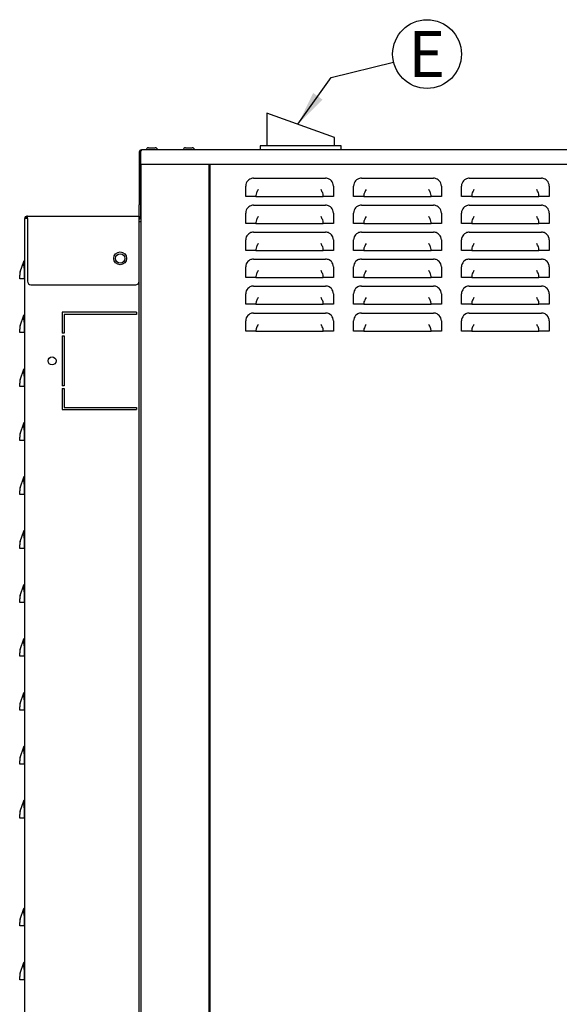
# Model space of a CAD drawing. Units: millimetres. Extents: x 76 to 198, y 41 to 196.
# Drawn here: x 150 to 173, y 151 to 193 of the extents above; entities that cross this region are included whole.
import ezdxf

# ---------------------------------------------------------------- set-up
doc = ezdxf.new("R2010")
doc.units = ezdxf.units.MM
doc.layers.add('FORMAT', color=7, linetype='Continuous')
doc.styles.add('SLDTEXTSTYLE0', font='TXT', dxfattribs={"width": 0.605})

# ---------------------------------------------------------------- blocks, each defined once
blk = doc.blocks.new('SW_NOTE_0_2')
at = {"layer": 'FORMAT', "color": 0}
blk.add_circle((0.917, 1.572), 1.5, dxfattribs=at)
at = {"layer": 'FORMAT', "color": 0, "insert": (0.906, 2.578), "char_height": 2, "attachment_point": 2, "style": 'SLDTEXTSTYLE0'}
blk.add_mtext('E', dxfattribs=at)

msp = doc.modelspace()

# ---------------------------------------------------------------- linework, layer by layer
for p, q in [((160.67580597, 189.38392907), (160.67580597, 187.94863495)), ((163.61698244, 188.31342838), (160.67580597, 189.38392907)), ((163.61698244, 187.94863495), (163.61698244, 188.31342838)), ((191.69933538, 187.77216436), (155.20521773, 187.77216436)), ((155.51110009, 187.87216436), (155.80521773, 187.87216436)), ((157.12874714, 187.87216436), (157.42286479, 187.87216436)), ((160.38168832, 187.94863495), (160.38168832, 187.77216436)), ((163.91110009, 187.94863495), (160.38168832, 187.94863495)), ((163.91110009, 187.77216436), (163.91110009, 187.94863495)), ((155.11110009, 187.67804671), (155.15815891, 187.67804671)), ((155.11110009, 187.67804671), (155.11110009, 185.37216436)), ((155.15815891, 187.67804671), (155.15815891, 185.37216436)), ((155.15832529, 187.67804671), (155.15832529, 187.13687024)), ((191.74622783, 187.13687024), (155.15832529, 187.13687024)), ((155.16992362, 187.13687024), (155.16992362, 131.14863495)), ((158.15815891, 131.14863495), (158.15815891, 187.13687024)), ((158.18757067, 187.0545173), (158.15815891, 187.0545173)), ((158.18757067, 187.13687024), (158.18757067, 131.11938956)), ((160.09051185, 186.53981142), (163.23757067, 186.53981142)), ((164.7963942, 186.53981142), (167.94345303, 186.53981142)), ((169.50227656, 186.53981142), (172.64933538, 186.53981142)), ((159.74933538, 185.74569377), (159.74933538, 186.19863495)), ((163.57874714, 186.19863495), (163.57874714, 185.74569377)), ((164.45521773, 185.74569377), (164.45521773, 186.19863495)), ((168.2846295, 186.19863495), (168.2846295, 185.74569377)), ((169.16110009, 185.74569377), (169.16110009, 186.19863495)), ((172.99051185, 186.19863495), (172.99051185, 185.74569377)), ((160.19849972, 185.74569377), (159.74933538, 185.74569377)), ((160.19849972, 185.78522613), (160.19849972, 185.74569377)), ((160.19849972, 185.74569377), (163.1295828, 185.74569377)), ((163.1295828, 185.74569377), (163.1295828, 185.78522613)), ((163.57874714, 185.74569377), (163.1295828, 185.74569377)), ((164.90438208, 185.74569377), (164.45521773, 185.74569377)), ((164.90438208, 185.78522613), (164.90438208, 185.74569377)), ((164.90438208, 185.74569377), (167.83546515, 185.74569377)), ((167.83546515, 185.74569377), (167.83546515, 185.78522613)), ((168.2846295, 185.74569377), (167.83546515, 185.74569377)), ((169.61026443, 185.74569377), (169.16110009, 185.74569377)), ((169.61026443, 185.78522613), (169.61026443, 185.74569377)), ((169.61026443, 185.74569377), (172.54134751, 185.74569377)), ((172.54134751, 185.74569377), (172.54134751, 185.78522613)), ((172.99051185, 185.74569377), (172.54134751, 185.74569377)), ((155.11110009, 184.78392907), (155.11110009, 185.37216436)), ((155.15815891, 185.37216436), (155.15815891, 184.78392907)), ((160.09051185, 185.36334083), (163.23757067, 185.36334083)), ((164.7963942, 185.36334083), (167.94345303, 185.36334083)), ((169.50227656, 185.36334083), (172.64933538, 185.36334083)), ((150.20521773, 184.78981142), (150.11110009, 184.78981142)), ((150.11110009, 130.94275259), (150.11110009, 184.78981142)), ((150.20521773, 184.83687024), (150.20521773, 184.88392907)), ((150.2346295, 184.88392907), (150.20521773, 184.88392907)), ((150.2346295, 184.83687024), (150.20521773, 184.83687024)), ((150.2346295, 184.78981142), (150.20521773, 184.78981142)), ((150.2346295, 184.88392907), (155.09933538, 184.88392907)), ((150.2346295, 184.88392907), (150.2346295, 184.87706081)), ((150.2346295, 184.78981142), (150.2346295, 184.87706081)), ((150.2346295, 184.78981142), (150.2346295, 182.04275259)), ((155.09933538, 184.88392907), (155.09933538, 184.78981142)), ((155.09933538, 182.04275259), (155.09933538, 184.78981142)), ((155.15815891, 184.78392907), (155.11110009, 184.78392907)), ((159.74933538, 184.56922318), (159.74933538, 185.02216436)), ((163.57874714, 185.02216436), (163.57874714, 184.56922318)), ((164.45521773, 184.56922318), (164.45521773, 185.02216436)), ((168.2846295, 185.02216436), (168.2846295, 184.56922318)), ((169.16110009, 184.56922318), (169.16110009, 185.02216436)), ((172.99051185, 185.02216436), (172.99051185, 184.56922318)), ((155.09933538, 184.60745848), (155.12286479, 184.63098789)), ((155.16992362, 184.63098789), (155.12286479, 184.63098789)), ((160.19849972, 184.56922318), (159.74933538, 184.56922318)), ((160.19849972, 184.60875554), (160.19849972, 184.56922318)), ((160.19849972, 184.56922318), (163.1295828, 184.56922318)), ((163.1295828, 184.56922318), (163.1295828, 184.60875554)), ((163.57874714, 184.56922318), (163.1295828, 184.56922318)), ((164.90438208, 184.56922318), (164.45521773, 184.56922318)), ((164.90438208, 184.60875554), (164.90438208, 184.56922318)), ((164.90438208, 184.56922318), (167.83546515, 184.56922318)), ((167.83546515, 184.56922318), (167.83546515, 184.60875554)), ((168.2846295, 184.56922318), (167.83546515, 184.56922318)), ((169.61026443, 184.56922318), (169.16110009, 184.56922318)), ((169.61026443, 184.60875554), (169.61026443, 184.56922318)), ((169.61026443, 184.56922318), (172.54134751, 184.56922318)), ((172.54134751, 184.56922318), (172.54134751, 184.60875554)), ((172.99051185, 184.56922318), (172.54134751, 184.56922318)), ((159.74933538, 183.39275259), (159.74933538, 183.84569377)), ((160.09051185, 184.18687024), (163.23757067, 184.18687024)), ((163.57874714, 183.84569377), (163.57874714, 183.39275259)), ((164.45521773, 183.39275259), (164.45521773, 183.84569377)), ((164.7963942, 184.18687024), (167.94345303, 184.18687024)), ((168.2846295, 183.84569377), (168.2846295, 183.39275259)), ((169.16110009, 183.39275259), (169.16110009, 183.84569377)), ((169.50227656, 184.18687024), (172.64933538, 184.18687024)), ((172.99051185, 183.84569377), (172.99051185, 183.39275259)), ((160.19849972, 183.39275259), (159.74933538, 183.39275259)), ((160.19849972, 183.43228495), (160.19849972, 183.39275259)), ((160.19849972, 183.39275259), (163.1295828, 183.39275259)), ((163.1295828, 183.39275259), (163.1295828, 183.43228495)), ((163.57874714, 183.39275259), (163.1295828, 183.39275259)), ((164.90438208, 183.39275259), (164.45521773, 183.39275259)), ((164.90438208, 183.43228495), (164.90438208, 183.39275259)), ((164.90438208, 183.39275259), (167.83546515, 183.39275259)), ((167.83546515, 183.39275259), (167.83546515, 183.43228495)), ((168.2846295, 183.39275259), (167.83546515, 183.39275259)), ((169.61026443, 183.39275259), (169.16110009, 183.39275259)), ((169.61026443, 183.43228495), (169.61026443, 183.39275259)), ((169.61026443, 183.39275259), (172.54134751, 183.39275259)), ((172.54134751, 183.39275259), (172.54134751, 183.43228495)), ((172.99051185, 183.39275259), (172.54134751, 183.39275259)), ((160.09051185, 183.01039965), (163.23757067, 183.01039965)), ((164.7963942, 183.01039965), (167.94345303, 183.01039965)), ((169.50227656, 183.01039965), (172.64933538, 183.01039965)), ((149.91699834, 182.45337806), (150.07048488, 182.91383769)), ((150.07048488, 182.91383769), (150.08306436, 182.95157612)), ((150.08306436, 182.95157612), (150.11110009, 182.95157612)), ((150.08595203, 182.61039965), (150.08595203, 182.15745848)), ((159.74933538, 182.21628201), (159.74933538, 182.66922318)), ((163.57874714, 182.66922318), (163.57874714, 182.21628201)), ((164.45521773, 182.21628201), (164.45521773, 182.66922318)), ((168.2846295, 182.66922318), (168.2846295, 182.21628201)), ((169.16110009, 182.21628201), (169.16110009, 182.66922318)), ((172.99051185, 182.66922318), (172.99051185, 182.21628201)), ((149.89345303, 182.19699083), (149.89345303, 182.30828532)), ((149.89345303, 182.15745848), (149.89345303, 182.19699083)), ((150.08595203, 182.15745848), (149.89345303, 182.15745848)), ((150.08595203, 182.15745848), (150.11110009, 182.15745848)), ((160.19849972, 182.21628201), (159.74933538, 182.21628201)), ((160.19849972, 182.25581436), (160.19849972, 182.21628201)), ((160.19849972, 182.21628201), (163.1295828, 182.21628201)), ((163.1295828, 182.21628201), (163.1295828, 182.25581436)), ((163.57874714, 182.21628201), (163.1295828, 182.21628201)), ((164.90438208, 182.21628201), (164.45521773, 182.21628201)), ((164.90438208, 182.25581436), (164.90438208, 182.21628201)), ((164.90438208, 182.21628201), (167.83546515, 182.21628201)), ((167.83546515, 182.21628201), (167.83546515, 182.25581436)), ((168.2846295, 182.21628201), (167.83546515, 182.21628201)), ((169.61026443, 182.21628201), (169.16110009, 182.21628201)), ((169.61026443, 182.25581436), (169.61026443, 182.21628201)), ((169.61026443, 182.21628201), (172.54134751, 182.21628201)), ((172.54134751, 182.21628201), (172.54134751, 182.25581436)), ((172.99051185, 182.21628201), (172.54134751, 182.21628201)), ((150.38168832, 181.89569377), (154.95227656, 181.89569377)), ((155.09933538, 133.69386482), (155.09933538, 182.04275259)), ((160.09051185, 181.83392907), (163.23757067, 181.83392907)), ((164.7963942, 181.83392907), (167.94345303, 181.83392907)), ((169.50227656, 181.83392907), (172.64933538, 181.83392907)), ((159.74933538, 181.03981142), (159.74933538, 181.49275259)), ((163.57874714, 181.49275259), (163.57874714, 181.03981142)), ((164.45521773, 181.03981142), (164.45521773, 181.49275259)), ((168.2846295, 181.49275259), (168.2846295, 181.03981142)), ((169.16110009, 181.03981142), (169.16110009, 181.49275259)), ((172.99051185, 181.49275259), (172.99051185, 181.03981142)), ((160.19849972, 181.03981142), (159.74933538, 181.03981142)), ((160.19849972, 181.07934378), (160.19849972, 181.03981142)), ((160.19849972, 181.03981142), (163.1295828, 181.03981142)), ((163.1295828, 181.03981142), (163.1295828, 181.07934378)), ((163.57874714, 181.03981142), (163.1295828, 181.03981142)), ((164.90438208, 181.03981142), (164.45521773, 181.03981142)), ((164.90438208, 181.07934378), (164.90438208, 181.03981142)), ((164.90438208, 181.03981142), (167.83546515, 181.03981142)), ((167.83546515, 181.03981142), (167.83546515, 181.07934378)), ((168.2846295, 181.03981142), (167.83546515, 181.03981142)), ((169.61026443, 181.03981142), (169.16110009, 181.03981142)), ((169.61026443, 181.07934378), (169.61026443, 181.03981142)), ((169.61026443, 181.03981142), (172.54134751, 181.03981142)), ((172.54134751, 181.03981142), (172.54134751, 181.07934378)), ((172.99051185, 181.03981142), (172.54134751, 181.03981142)), ((149.91699834, 180.10043689), (150.07048488, 180.56089651)), ((150.07048488, 180.56089651), (150.08306436, 180.59863495)), ((150.08306436, 180.59863495), (150.11110009, 180.59863495)), ((151.7463942, 180.68981142), (151.7463942, 179.77804671)), ((154.98168832, 180.68981142), (151.7463942, 180.68981142)), ((151.8346295, 180.60157612), (151.8346295, 179.77804671)), ((154.98168832, 180.60157612), (151.8346295, 180.60157612)), ((154.98168832, 180.68981142), (154.98168832, 180.60157612)), ((160.09051185, 180.65745848), (163.23757067, 180.65745848)), ((164.7963942, 180.65745848), (167.94345303, 180.65745848)), ((169.50227656, 180.65745848), (172.64933538, 180.65745848)), ((149.89345303, 179.84404966), (149.89345303, 179.95534415)), ((150.08595203, 180.25745848), (150.08595203, 179.8045173)), ((159.74933538, 179.86334083), (159.74933538, 180.31628201)), ((163.57874714, 180.31628201), (163.57874714, 179.86334083)), ((164.45521773, 179.86334083), (164.45521773, 180.31628201)), ((168.2846295, 180.31628201), (168.2846295, 179.86334083)), ((169.16110009, 179.86334083), (169.16110009, 180.31628201)), ((172.99051185, 180.31628201), (172.99051185, 179.86334083)), ((149.89345303, 179.8045173), (149.89345303, 179.84404966)), ((150.08595203, 179.8045173), (149.89345303, 179.8045173)), ((150.08595203, 179.8045173), (150.11110009, 179.8045173)), ((151.8346295, 179.77804671), (151.7463942, 179.77804671)), ((151.7463942, 179.66039965), (151.8346295, 179.66039965)), ((151.7463942, 179.66039965), (151.7463942, 177.48392907)), ((151.8346295, 179.66039965), (151.8346295, 177.48392907)), ((160.19849972, 179.86334083), (159.74933538, 179.86334083)), ((160.19849972, 179.90287319), (160.19849972, 179.86334083)), ((160.19849972, 179.86334083), (163.1295828, 179.86334083)), ((163.1295828, 179.86334083), (163.1295828, 179.90287319)), ((163.57874714, 179.86334083), (163.1295828, 179.86334083)), ((164.90438208, 179.86334083), (164.45521773, 179.86334083)), ((164.90438208, 179.90287319), (164.90438208, 179.86334083)), ((164.90438208, 179.86334083), (167.83546515, 179.86334083)), ((167.83546515, 179.86334083), (167.83546515, 179.90287319)), ((168.2846295, 179.86334083), (167.83546515, 179.86334083)), ((169.61026443, 179.86334083), (169.16110009, 179.86334083)), ((169.61026443, 179.90287319), (169.61026443, 179.86334083)), ((169.61026443, 179.86334083), (172.54134751, 179.86334083)), ((172.54134751, 179.86334083), (172.54134751, 179.90287319)), ((172.99051185, 179.86334083), (172.54134751, 179.86334083)), ((150.07048488, 178.20795533), (150.08306436, 178.24569377)), ((150.08306436, 178.24569377), (150.11110009, 178.24569377)), ((149.91699834, 177.74749571), (150.07048488, 178.20795533)), ((150.08595203, 177.9045173), (150.08595203, 177.45157612)), ((149.89345303, 177.49110848), (149.89345303, 177.60240297)), ((149.89345303, 177.45157612), (149.89345303, 177.49110848)), ((150.08595203, 177.45157612), (149.89345303, 177.45157612)), ((150.08595203, 177.45157612), (150.11110009, 177.45157612)), ((151.8346295, 177.48392907), (151.7463942, 177.48392907)), ((151.7463942, 177.36628201), (151.8346295, 177.36628201)), ((151.7463942, 177.36628201), (151.7463942, 176.4545173)), ((151.8346295, 177.36628201), (151.8346295, 176.54275259)), ((151.8346295, 176.54275259), (154.98168832, 176.54275259)), ((154.98168832, 176.54275259), (154.98168832, 176.4545173)), ((151.7463942, 176.4545173), (154.98168832, 176.4545173)), ((149.91699834, 175.39455453), (150.07048488, 175.85501416)), ((150.07048488, 175.85501416), (150.08306436, 175.89275259)), ((150.08306436, 175.89275259), (150.11110009, 175.89275259)), ((149.89345303, 175.13816731), (149.89345303, 175.24946179)), ((150.08595203, 175.55157612), (150.08595203, 175.09863495)), ((149.89345303, 175.09863495), (149.89345303, 175.13816731)), ((150.08595203, 175.09863495), (149.89345303, 175.09863495)), ((150.08595203, 175.09863495), (150.11110009, 175.09863495)), ((150.07048488, 173.50207298), (150.08306436, 173.53981142)), ((150.08306436, 173.53981142), (150.11110009, 173.53981142)), ((149.91699834, 173.04161336), (150.07048488, 173.50207298)), ((150.08595203, 173.19863495), (150.08595203, 172.74569377)), ((149.89345303, 172.78522613), (149.89345303, 172.89652062)), ((149.89345303, 172.74569377), (149.89345303, 172.78522613)), ((150.08595203, 172.74569377), (149.89345303, 172.74569377)), ((150.08595203, 172.74569377), (150.11110009, 172.74569377)), ((149.91699834, 170.68867218), (150.07048488, 171.14913181)), ((150.07048488, 171.14913181), (150.08306436, 171.18687024)), ((150.08306436, 171.18687024), (150.11110009, 171.18687024)), ((149.89345303, 170.43228495), (149.89345303, 170.54357944)), ((150.08595203, 170.84569377), (150.08595203, 170.39275259)), ((149.89345303, 170.39275259), (149.89345303, 170.43228495)), ((150.08595203, 170.39275259), (149.89345303, 170.39275259)), ((150.08595203, 170.39275259), (150.11110009, 170.39275259)), ((149.91699834, 168.335731), (150.07048488, 168.79619063)), ((150.07048488, 168.79619063), (150.08306436, 168.83392907)), ((150.08306436, 168.83392907), (150.11110009, 168.83392907)), ((150.08595203, 168.49275259), (150.08595203, 168.03981142)), ((149.89345303, 168.07934378), (149.89345303, 168.19063826)), ((149.89345303, 168.03981142), (149.89345303, 168.07934378)), ((150.08595203, 168.03981142), (149.89345303, 168.03981142)), ((150.08595203, 168.03981142), (150.11110009, 168.03981142)), ((149.91699834, 165.98278983), (150.07048488, 166.44324945)), ((150.07048488, 166.44324945), (150.08306436, 166.48098789)), ((150.08306436, 166.48098789), (150.11110009, 166.48098789)), ((149.89345303, 165.7264026), (149.89345303, 165.83769709)), ((150.08595203, 166.13981142), (150.08595203, 165.68687024)), ((149.89345303, 165.68687024), (149.89345303, 165.7264026)), ((150.08595203, 165.68687024), (149.89345303, 165.68687024)), ((150.08595203, 165.68687024), (150.11110009, 165.68687024)), ((149.91699834, 163.62984865), (150.07048488, 164.09030828)), ((150.07048488, 164.09030828), (150.08306436, 164.12804671)), ((150.08306436, 164.12804671), (150.11110009, 164.12804671)), ((150.08595203, 163.78687024), (150.08595203, 163.33392907)), ((149.89345303, 163.37346142), (149.89345303, 163.48475591)), ((149.89345303, 163.33392907), (149.89345303, 163.37346142)), ((150.08595203, 163.33392907), (149.89345303, 163.33392907)), ((150.08595203, 163.33392907), (150.11110009, 163.33392907)), ((149.91699834, 161.27690747), (150.07048488, 161.7373671)), ((150.07048488, 161.7373671), (150.08306436, 161.77510554)), ((150.08306436, 161.77510554), (150.11110009, 161.77510554)), ((149.89345303, 161.02052025), (149.89345303, 161.13181473)), ((150.08595203, 161.43392907), (150.08595203, 160.98098789)), ((149.89345303, 160.98098789), (149.89345303, 161.02052025)), ((150.08595203, 160.98098789), (149.89345303, 160.98098789)), ((150.08595203, 160.98098789), (150.11110009, 160.98098789)), ((149.91699834, 158.9239663), (150.07048488, 159.38442592)), ((150.07048488, 159.38442592), (150.08306436, 159.42216436)), ((150.08306436, 159.42216436), (150.11110009, 159.42216436)), ((150.08595203, 159.08098789), (150.08595203, 158.62804671)), ((149.89345303, 158.66757907), (149.89345303, 158.77887356)), ((149.89345303, 158.62804671), (149.89345303, 158.66757907)), ((150.08595203, 158.62804671), (149.89345303, 158.62804671)), ((150.08595203, 158.62804671), (150.11110009, 158.62804671)), ((149.91699834, 154.21808394), (150.07048488, 154.67854357)), ((150.07048488, 154.67854357), (150.08306436, 154.71628201)), ((150.08306436, 154.71628201), (150.11110009, 154.71628201)), ((150.08595203, 154.37510554), (150.08595203, 153.92216436)), ((149.89345303, 153.96169672), (149.89345303, 154.0729912)), ((149.89345303, 153.92216436), (149.89345303, 153.96169672)), ((150.08595203, 153.92216436), (149.89345303, 153.92216436)), ((150.08595203, 153.92216436), (150.11110009, 153.92216436)), ((149.91699834, 151.86514277), (150.07048488, 152.32560239)), ((150.07048488, 152.32560239), (150.08306436, 152.36334083)), ((150.08306436, 152.36334083), (150.11110009, 152.36334083)), ((149.89345303, 151.60875554), (149.89345303, 151.72005003)), ((150.08595203, 152.02216436), (150.08595203, 151.56922318)), ((149.89345303, 151.56922318), (149.89345303, 151.60875554)), ((150.08595203, 151.56922318), (149.89345303, 151.56922318)), ((150.08595203, 151.56922318), (150.11110009, 151.56922318))]:
    msp.add_line(p, q)
at = {"flags": 128}
msp.add_lwpolyline([(155.15815891, 187.67804671), (155.16094451, 187.69399708), (155.16711691, 187.70505748)], dxfattribs=at)
for centre, radius in [((154.27580597, 183.04275259), 0.27941176), ((154.27580597, 183.04275259), 0.20588235), ((151.30521773, 178.57216436), 0.17647059)]:
    msp.add_circle(centre, radius)
for centre, radius, start, end in [((155.20521773, 187.67804671), 0.09411765, 90, 180), ((155.3109506, 187.66074435), 0.15360292, 133.499790072, 173.532279076), ((155.51110009, 187.77216436), 0.1, 90, 180), ((155.80521773, 187.77216436), 0.1, 0, 90), ((157.12874714, 187.77216436), 0.1, 90, 180), ((157.42286479, 187.77216436), 0.1, 0, 90), ((160.09051185, 186.19863495), 0.34117647, 117.203638676, 157.483994938), ((160.09051185, 186.19863495), 0.34117647, 90, 117.203638676), ((163.23757067, 186.19863495), 0.34117647, 62.796361324, 90), ((163.23757067, 186.19863495), 0.34117647, 22.516005062, 62.796361324), ((164.7963942, 186.19863495), 0.34117647, 117.203638676, 157.483994938), ((164.7963942, 186.19863495), 0.34117647, 90, 117.203638676), ((167.94345303, 186.19863495), 0.34117647, 62.796361324, 90), ((167.94345303, 186.19863495), 0.34117647, 22.516005062, 62.796361324), ((169.50227656, 186.19863495), 0.34117647, 117.203638676, 157.483994938), ((169.50227656, 186.19863495), 0.34117647, 90, 117.203638676), ((172.64933538, 186.19863495), 0.34117647, 62.796361324, 90), ((172.64933538, 186.19863495), 0.34117647, 22.516005062, 62.796361324), ((160.09051185, 186.19863495), 0.34117647, 157.483994938, 180), ((163.23757067, 186.19863495), 0.34117647, 0, 22.516005062), ((164.7963942, 186.19863495), 0.34117647, 157.483994938, 180), ((167.94345303, 186.19863495), 0.34117647, 0, 22.516005062), ((169.50227656, 186.19863495), 0.34117647, 157.483994938, 180), ((172.64933538, 186.19863495), 0.34117647, 0, 22.516005062), ((160.09051185, 185.02216436), 0.34117647, 157.483994938, 180), ((160.09051185, 185.02216436), 0.34117647, 117.203638676, 157.483994938), ((160.09051185, 185.02216436), 0.34117647, 90, 117.203638676), ((163.23757067, 185.02216436), 0.34117647, 62.796361324, 90), ((163.23757067, 185.02216436), 0.34117647, 22.516005062, 62.796361324), ((163.23757067, 185.02216436), 0.34117647, 0, 22.516005062), ((164.7963942, 185.02216436), 0.34117647, 157.483994938, 180), ((164.7963942, 185.02216436), 0.34117647, 117.203638676, 157.483994938), ((164.7963942, 185.02216436), 0.34117647, 90, 117.203638676), ((167.94345303, 185.02216436), 0.34117647, 62.796361324, 90), ((167.94345303, 185.02216436), 0.34117647, 22.516005062, 62.796361324), ((167.94345303, 185.02216436), 0.34117647, 0, 22.516005062), ((169.50227656, 185.02216436), 0.34117647, 157.483994938, 180), ((169.50227656, 185.02216436), 0.34117647, 117.203638676, 157.483994938), ((169.50227656, 185.02216436), 0.34117647, 90, 117.203638676), ((172.64933538, 185.02216436), 0.34117647, 62.796361324, 90), ((172.64933538, 185.02216436), 0.34117647, 22.516005062, 62.796361324), ((172.64933538, 185.02216436), 0.34117647, 0, 22.516005062), ((150.20521773, 184.78981142), 0.09411765, 90, 180), ((150.20521773, 184.78981142), 0.04705882, 90, 180), ((155.06404126, 184.83098789), 0.04705882, 318.590377891, 0), ((155.06404126, 184.83098789), 0.09411765, 292.024312837, 330), ((160.09051185, 183.84569377), 0.34117647, 157.483994938, 180), ((160.09051185, 183.84569377), 0.34117647, 117.203638676, 157.483994938), ((160.09051185, 183.84569377), 0.34117647, 90, 117.203638676), ((163.23757067, 183.84569377), 0.34117647, 62.796361324, 90), ((163.23757067, 183.84569377), 0.34117647, 22.516005062, 62.796361324), ((163.23757067, 183.84569377), 0.34117647, 0, 22.516005062), ((164.7963942, 183.84569377), 0.34117647, 157.483994938, 180), ((164.7963942, 183.84569377), 0.34117647, 117.203638676, 157.483994938), ((164.7963942, 183.84569377), 0.34117647, 90, 117.203638676), ((167.94345303, 183.84569377), 0.34117647, 62.796361324, 90), ((167.94345303, 183.84569377), 0.34117647, 22.516005062, 62.796361324), ((167.94345303, 183.84569377), 0.34117647, 0, 22.516005062), ((169.50227656, 183.84569377), 0.34117647, 157.483994938, 180), ((169.50227656, 183.84569377), 0.34117647, 117.203638676, 157.483994938), ((169.50227656, 183.84569377), 0.34117647, 90, 117.203638676), ((172.64933538, 183.84569377), 0.34117647, 62.796361324, 90), ((172.64933538, 183.84569377), 0.34117647, 22.516005062, 62.796361324), ((172.64933538, 183.84569377), 0.34117647, 0, 22.516005062), ((160.09051185, 182.66922318), 0.34117647, 117.203638676, 157.483994938), ((160.09051185, 182.66922318), 0.34117647, 90, 117.203638676), ((163.23757067, 182.66922318), 0.34117647, 62.796361324, 90), ((163.23757067, 182.66922318), 0.34117647, 22.516005062, 62.796361324), ((164.7963942, 182.66922318), 0.34117647, 117.203638676, 157.483994938), ((164.7963942, 182.66922318), 0.34117647, 90, 117.203638676), ((167.94345303, 182.66922318), 0.34117647, 62.796361324, 90), ((167.94345303, 182.66922318), 0.34117647, 22.516005062, 62.796361324), ((169.50227656, 182.66922318), 0.34117647, 117.203638676, 157.483994938), ((169.50227656, 182.66922318), 0.34117647, 90, 117.203638676), ((172.64933538, 182.66922318), 0.34117647, 62.796361324, 90), ((172.64933538, 182.66922318), 0.34117647, 22.516005062, 62.796361324), ((150.50689927, 182.83830438), 0.4429027, 170.180693089, 192.684567345), ((160.09051185, 182.66922318), 0.34117647, 157.483994938, 180), ((163.23757067, 182.66922318), 0.34117647, 0, 22.516005062), ((164.7963942, 182.66922318), 0.34117647, 157.483994938, 180), ((167.94345303, 182.66922318), 0.34117647, 0, 22.516005062), ((169.50227656, 182.66922318), 0.34117647, 157.483994938, 180), ((172.64933538, 182.66922318), 0.34117647, 0, 22.516005062), ((150.35227656, 182.30828532), 0.45882353, 161.565051177, 180), ((150.38168832, 182.04275259), 0.14705882, 180, 270), ((154.95227656, 182.04275259), 0.14705882, 270, 0), ((160.09051185, 181.49275259), 0.34117647, 117.203638676, 157.483994938), ((160.09051185, 181.49275259), 0.34117647, 90, 117.203638676), ((163.23757067, 181.49275259), 0.34117647, 62.796361324, 90), ((163.23757067, 181.49275259), 0.34117647, 22.516005062, 62.796361324), ((164.7963942, 181.49275259), 0.34117647, 117.203638676, 157.483994938), ((164.7963942, 181.49275259), 0.34117647, 90, 117.203638676), ((167.94345303, 181.49275259), 0.34117647, 62.796361324, 90), ((167.94345303, 181.49275259), 0.34117647, 22.516005062, 62.796361324), ((169.50227656, 181.49275259), 0.34117647, 117.203638676, 157.483994938), ((169.50227656, 181.49275259), 0.34117647, 90, 117.203638676), ((172.64933538, 181.49275259), 0.34117647, 62.796361324, 90), ((172.64933538, 181.49275259), 0.34117647, 22.516005062, 62.796361324), ((160.09051185, 181.49275259), 0.34117647, 157.483994938, 180), ((163.23757067, 181.49275259), 0.34117647, 0, 22.516005062), ((164.7963942, 181.49275259), 0.34117647, 157.483994938, 180), ((167.94345303, 181.49275259), 0.34117647, 0, 22.516005062), ((169.50227656, 181.49275259), 0.34117647, 157.483994938, 180), ((172.64933538, 181.49275259), 0.34117647, 0, 22.516005062), ((150.50689927, 180.4853632), 0.4429027, 170.180693089, 192.684567345), ((160.09051185, 180.31628201), 0.34117647, 157.483994938, 180), ((160.09051185, 180.31628201), 0.34117647, 117.203638676, 157.483994938), ((160.09051185, 180.31628201), 0.34117647, 90, 117.203638676), ((163.23757067, 180.31628201), 0.34117647, 62.796361324, 90), ((163.23757067, 180.31628201), 0.34117647, 22.516005062, 62.796361324), ((163.23757067, 180.31628201), 0.34117647, 0, 22.516005062), ((164.7963942, 180.31628201), 0.34117647, 157.483994938, 180), ((164.7963942, 180.31628201), 0.34117647, 117.203638676, 157.483994938), ((164.7963942, 180.31628201), 0.34117647, 90, 117.203638676), ((167.94345303, 180.31628201), 0.34117647, 62.796361324, 90), ((167.94345303, 180.31628201), 0.34117647, 22.516005062, 62.796361324), ((167.94345303, 180.31628201), 0.34117647, 0, 22.516005062), ((169.50227656, 180.31628201), 0.34117647, 157.483994938, 180), ((169.50227656, 180.31628201), 0.34117647, 117.203638676, 157.483994938), ((169.50227656, 180.31628201), 0.34117647, 90, 117.203638676), ((172.64933538, 180.31628201), 0.34117647, 62.796361324, 90), ((172.64933538, 180.31628201), 0.34117647, 22.516005062, 62.796361324), ((172.64933538, 180.31628201), 0.34117647, 0, 22.516005062), ((150.35227656, 179.95534415), 0.45882353, 161.565051177, 180), ((150.50689927, 178.13242203), 0.4429027, 170.180693089, 192.684567345), ((150.35227656, 177.60240297), 0.45882353, 161.565051177, 180), ((150.50689927, 175.77948085), 0.4429027, 170.180693089, 192.684567345), ((150.35227656, 175.24946179), 0.45882353, 161.565051177, 180), ((150.50689927, 173.42653967), 0.4429027, 170.180693089, 192.684567345), ((150.35227656, 172.89652062), 0.45882353, 161.565051177, 180), ((150.50689927, 171.0735985), 0.4429027, 170.180693089, 192.684567345), ((150.35227656, 170.54357944), 0.45882353, 161.565051177, 180), ((150.50689927, 168.72065732), 0.4429027, 170.180693089, 192.684567345), ((150.35227656, 168.19063826), 0.45882353, 161.565051177, 180), ((150.50689927, 166.36771614), 0.4429027, 170.180693089, 192.684567345), ((150.35227656, 165.83769709), 0.45882353, 161.565051177, 180), ((150.50689927, 164.01477497), 0.4429027, 170.180693089, 192.684567345), ((150.35227656, 163.48475591), 0.45882353, 161.565051177, 180), ((150.50689927, 161.66183379), 0.4429027, 170.180693089, 192.684567345), ((150.35227656, 161.13181473), 0.45882353, 161.565051177, 180), ((150.50689927, 159.30889261), 0.4429027, 170.180693089, 192.684567345), ((150.35227656, 158.77887356), 0.45882353, 161.565051177, 180), ((150.50689927, 154.60301026), 0.4429027, 170.180693089, 192.684567345), ((150.35227656, 154.0729912), 0.45882353, 161.565051177, 180), ((150.50689927, 152.25006908), 0.4429027, 170.180693089, 192.684567345), ((150.35227656, 151.72005003), 0.45882353, 161.565051177, 180)]:
    msp.add_arc(centre, radius, start, end)
for centre, major_axis, ratio, start_param, end_param in [((160.29267679, 185.89652062), (0.2239554, 0.45790802), 0.1293572905, 1.312228119, 1.6339786734), ((163.03540574, 185.89652062), (-0.2239554, 0.45790802), 0.1293572905, 4.6492066337, 4.9709571881), ((164.99855914, 185.89652062), (0.2239554, 0.45790802), 0.1293572905, 1.312228119, 1.6339786734), ((167.74128809, 185.89652062), (-0.2239554, 0.45790802), 0.1293572905, 4.6492066337, 4.9709571881), ((169.70444149, 185.89652062), (0.2239554, 0.45790802), 0.1293572905, 1.312228119, 1.6339786734), ((172.44717044, 185.89652062), (-0.2239554, 0.45790802), 0.1293572905, 4.6492066337, 4.9709571881), ((161.36326502, 184.52005003), (-1.10702694, 1.42332035), 0.2544566789, 0.1263646933, 0.3161830268), ((161.9648175, 184.52005003), (-1.10702694, -1.42332035), 0.2544566789, 2.8254096267, 3.0152279603), ((166.06914738, 184.52005003), (-1.10702694, 1.42332035), 0.2544566789, 0.1263646933, 0.3161830268), ((166.67069986, 184.52005003), (-1.10702694, -1.42332035), 0.2544566789, 2.8254096267, 3.0152279603), ((170.77502973, 184.52005003), (-1.10702694, 1.42332035), 0.2544566789, 0.1263646933, 0.3161830268), ((171.37658221, 184.52005003), (-1.10702694, -1.42332035), 0.2544566789, 2.8254096267, 3.0152279603), ((161.36326502, 183.34357944), (-1.10702694, 1.42332035), 0.2544566789, 0.1263646933, 0.3161830268), ((160.29267679, 184.72005003), (0.2239554, 0.45790802), 0.1293572905, 1.312228119, 1.6339786734), ((163.03540574, 184.72005003), (-0.2239554, 0.45790802), 0.1293572905, 4.6492066337, 4.9709571881), ((161.9648175, 183.34357944), (-1.10702694, -1.42332035), 0.2544566789, 2.8254096267, 3.0152279603), ((166.06914738, 183.34357944), (-1.10702694, 1.42332035), 0.2544566789, 0.1263646933, 0.3161830268), ((164.99855914, 184.72005003), (0.2239554, 0.45790802), 0.1293572905, 1.312228119, 1.6339786734), ((167.74128809, 184.72005003), (-0.2239554, 0.45790802), 0.1293572905, 4.6492066337, 4.9709571881), ((166.67069986, 183.34357944), (-1.10702694, -1.42332035), 0.2544566789, 2.8254096267, 3.0152279603), ((170.77502973, 183.34357944), (-1.10702694, 1.42332035), 0.2544566789, 0.1263646933, 0.3161830268), ((169.70444149, 184.72005003), (0.2239554, 0.45790802), 0.1293572905, 1.312228119, 1.6339786734), ((172.44717044, 184.72005003), (-0.2239554, 0.45790802), 0.1293572905, 4.6492066337, 4.9709571881), ((171.37658221, 183.34357944), (-1.10702694, -1.42332035), 0.2544566789, 2.8254096267, 3.0152279603), ((161.36326502, 182.16710885), (-1.10702694, 1.42332035), 0.2544566789, 0.1263646933, 0.3161830268), ((160.29267679, 183.54357944), (0.2239554, 0.45790802), 0.1293572905, 1.312228119, 1.6339786734), ((163.03540574, 183.54357944), (-0.2239554, 0.45790802), 0.1293572905, 4.6492066337, 4.9709571881), ((161.9648175, 182.16710885), (-1.10702694, -1.42332035), 0.2544566789, 2.8254096267, 3.0152279603), ((166.06914738, 182.16710885), (-1.10702694, 1.42332035), 0.2544566789, 0.1263646933, 0.3161830268), ((164.99855914, 183.54357944), (0.2239554, 0.45790802), 0.1293572905, 1.312228119, 1.6339786734), ((167.74128809, 183.54357944), (-0.2239554, 0.45790802), 0.1293572905, 4.6492066337, 4.9709571881), ((166.67069986, 182.16710885), (-1.10702694, -1.42332035), 0.2544566789, 2.8254096267, 3.0152279603), ((170.77502973, 182.16710885), (-1.10702694, 1.42332035), 0.2544566789, 0.1263646933, 0.3161830268), ((169.70444149, 183.54357944), (0.2239554, 0.45790802), 0.1293572905, 1.312228119, 1.6339786734), ((172.44717044, 183.54357944), (-0.2239554, 0.45790802), 0.1293572905, 4.6492066337, 4.9709571881), ((171.37658221, 182.16710885), (-1.10702694, -1.42332035), 0.2544566789, 2.8254096267, 3.0152279603), ((149.93973354, 182.61039965), (0, 0.34117647), 0.4285714286, 4.7123889804, 5.1053674031), ((161.36326502, 180.99063826), (-1.10702694, 1.42332035), 0.2544566789, 0.1263646933, 0.3161830268), ((160.29267679, 182.36710885), (0.2239554, 0.45790802), 0.1293572905, 1.312228119, 1.6339786734), ((163.03540574, 182.36710885), (-0.2239554, 0.45790802), 0.1293572905, 4.6492066337, 4.9709571881), ((161.9648175, 180.99063826), (-1.10702694, -1.42332035), 0.2544566789, 2.8254096267, 3.0152279603), ((166.06914738, 180.99063826), (-1.10702694, 1.42332035), 0.2544566789, 0.1263646933, 0.3161830268), ((164.99855914, 182.36710885), (0.2239554, 0.45790802), 0.1293572905, 1.312228119, 1.6339786734), ((167.74128809, 182.36710885), (-0.2239554, 0.45790802), 0.1293572905, 4.6492066337, 4.9709571881), ((166.67069986, 180.99063826), (-1.10702694, -1.42332035), 0.2544566789, 2.8254096267, 3.0152279603), ((170.77502973, 180.99063826), (-1.10702694, 1.42332035), 0.2544566789, 0.1263646933, 0.3161830268), ((169.70444149, 182.36710885), (0.2239554, 0.45790802), 0.1293572905, 1.312228119, 1.6339786734), ((172.44717044, 182.36710885), (-0.2239554, 0.45790802), 0.1293572905, 4.6492066337, 4.9709571881), ((171.37658221, 180.99063826), (-1.10702694, -1.42332035), 0.2544566789, 2.8254096267, 3.0152279603), ((160.29267679, 181.19063826), (0.2239554, 0.45790802), 0.1293572905, 1.312228119, 1.6339786734), ((163.03540574, 181.19063826), (-0.2239554, 0.45790802), 0.1293572905, 4.6492066337, 4.9709571881), ((164.99855914, 181.19063826), (0.2239554, 0.45790802), 0.1293572905, 1.312228119, 1.6339786734), ((167.74128809, 181.19063826), (-0.2239554, 0.45790802), 0.1293572905, 4.6492066337, 4.9709571881), ((169.70444149, 181.19063826), (0.2239554, 0.45790802), 0.1293572905, 1.312228119, 1.6339786734), ((172.44717044, 181.19063826), (-0.2239554, 0.45790802), 0.1293572905, 4.6492066337, 4.9709571881), ((161.36326502, 179.81416768), (-1.10702694, 1.42332035), 0.2544566789, 0.1263646933, 0.3161830268), ((161.9648175, 179.81416768), (-1.10702694, -1.42332035), 0.2544566789, 2.8254096267, 3.0152279603), ((166.06914738, 179.81416768), (-1.10702694, 1.42332035), 0.2544566789, 0.1263646933, 0.3161830268), ((166.67069986, 179.81416768), (-1.10702694, -1.42332035), 0.2544566789, 2.8254096267, 3.0152279603), ((170.77502973, 179.81416768), (-1.10702694, 1.42332035), 0.2544566789, 0.1263646933, 0.3161830268), ((171.37658221, 179.81416768), (-1.10702694, -1.42332035), 0.2544566789, 2.8254096267, 3.0152279603), ((149.93973354, 180.25745848), (0, 0.34117647), 0.4285714286, 4.7123889804, 5.1053674031), ((161.36326502, 178.63769709), (-1.10702694, 1.42332035), 0.2544566789, 0.1263646933, 0.3161830268), ((160.29267679, 180.01416768), (0.2239554, 0.45790802), 0.1293572905, 1.312228119, 1.6339786734), ((163.03540574, 180.01416768), (-0.2239554, 0.45790802), 0.1293572905, 4.6492066337, 4.9709571881), ((161.9648175, 178.63769709), (-1.10702694, -1.42332035), 0.2544566789, 2.8254096267, 3.0152279603), ((166.06914738, 178.63769709), (-1.10702694, 1.42332035), 0.2544566789, 0.1263646933, 0.3161830268), ((164.99855914, 180.01416768), (0.2239554, 0.45790802), 0.1293572905, 1.312228119, 1.6339786734), ((167.74128809, 180.01416768), (-0.2239554, 0.45790802), 0.1293572905, 4.6492066337, 4.9709571881), ((166.67069986, 178.63769709), (-1.10702694, -1.42332035), 0.2544566789, 2.8254096267, 3.0152279603), ((170.77502973, 178.63769709), (-1.10702694, 1.42332035), 0.2544566789, 0.1263646933, 0.3161830268), ((169.70444149, 180.01416768), (0.2239554, 0.45790802), 0.1293572905, 1.312228119, 1.6339786734), ((172.44717044, 180.01416768), (-0.2239554, 0.45790802), 0.1293572905, 4.6492066337, 4.9709571881), ((171.37658221, 178.63769709), (-1.10702694, -1.42332035), 0.2544566789, 2.8254096267, 3.0152279603), ((149.93973354, 177.9045173), (0, 0.34117647), 0.4285714286, 4.7123889804, 5.1053674031), ((149.93973354, 175.55157612), (0, 0.34117647), 0.4285714286, 4.7123889804, 5.1053674031), ((149.93973354, 173.19863495), (0, 0.34117647), 0.4285714286, 4.7123889804, 5.1053674031), ((149.93973354, 170.84569377), (0, 0.34117647), 0.4285714286, 4.7123889804, 5.1053674031), ((149.93973354, 168.49275259), (0, 0.34117647), 0.4285714286, 4.7123889804, 5.1053674031), ((149.93973354, 166.13981142), (0, 0.34117647), 0.4285714286, 4.7123889804, 5.1053674031), ((149.93973354, 163.78687024), (0, 0.34117647), 0.4285714286, 4.7123889804, 5.1053674031), ((149.93973354, 161.43392907), (0, 0.34117647), 0.4285714286, 4.7123889804, 5.1053674031), ((149.93973354, 159.08098789), (0, 0.34117647), 0.4285714286, 4.7123889804, 5.1053674031), ((149.93973354, 154.37510554), (0, 0.34117647), 0.4285714286, 4.7123889804, 5.1053674031), ((149.93973354, 152.02216436), (0, 0.34117647), 0.4285714286, 4.7123889804, 5.1053674031)]:
    msp.add_ellipse(centre, major_axis=major_axis, ratio=ratio, start_param=start_param, end_param=end_param)
at = {"layer": 'FORMAT'}
for p, q in [((163.47703919, 190.93023355), (166.20229917, 191.5978274)), ((162.02993499, 188.89106641), (163.47703919, 190.93023355))]:
    msp.add_line(p, q, dxfattribs=at)
msp.add_solid([(162.02993499, 188.89106641), (163.10191587, 189.96965669), (162.69415789, 190.25902399)], dxfattribs=at)

# ---------------------------------------------------------------- block references
msp.add_blockref('SW_NOTE_0_2', (166.74255586, 190.38296122), dxfattribs=at)

doc.saveas('drawing.dxf')
